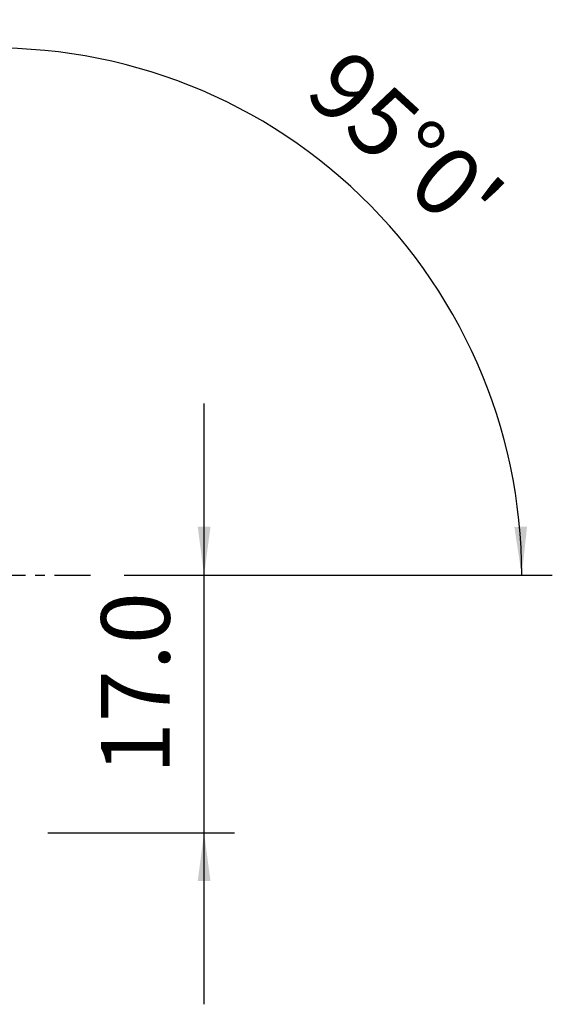
# Model space of a CAD drawing. Extents: x -41 to 125, y -48 to 47.
# Drawn here: x 90 to 125, y -28 to 36 of the extents above; entities that cross this region are included whole.
import ezdxf

# ---------------------------------------------------------------- set-up
doc = ezdxf.new("R2010")
doc.units = 0
doc.header["$MEASUREMENT"] = 0
doc.linetypes.add('CENTER', pattern=[5.059896, 3.162435, -0.632487, 0.632487, -0.632487])
doc.layers.get('0').update_dxf_attribs({"linetype": 'CONTINUOUS'})
doc.layers.add('2L', color=7, linetype='CONTINUOUS')
doc.layers.add('SK4', color=2, linetype='CENTER')
doc.styles.add('SANDVIK_STYLE', font='simplex.shx', dxfattribs={"height": 3})
doc.styles.get("Standard").update_dxf_attribs({"font": 'simplex.shx'})
doc.dimstyles.new('SANDVIK_DIM', dxfattribs={"dimscale": 0, "dimtxt": 4.5, "dimasz": 4.57, "dimexe": 5, "dimexo": 0, "dimgap": 2.3, "dimtad": 1, "dimdsep": 46, "dimtxsty": 'SANDVIK_STYLE', "dimcen": 0.09, "dimclrd": 256, "dimclre": 256, "dimclrt": 256, "dimadec": 0, "dimazin": 0, "dimtfac": 1, "dimtofl": 0, "dimtmove": 2, "dimatfit": 3, "dimfxl": 1, "dimtolj": 1, "dimtzin": 0, "dimarcsym": 0})

# ---------------------------------------------------------------- blocks, each defined once
blk = doc.blocks.new('*D0')
for p, q in [((89.128443, -6.913053), (85.337978, 36.41216)), ((97, 0), (125.074877, 0))]:
    blk.add_line(p, q)
blk.add_arc((88.523629, 0), 34.551248, 0, 95)
for points in [[(85.512289, 34.41977), (88.653863, 35.040945), (88.707589, 34.20668)], [(123.074877, 0), (122.584109, 3.164568), (123.419882, 3.183758)]]:
    blk.add_solid(points)
blk.add_text("95%%d0'", height=4.5, rotation=317.5).set_placement((108.688959, 31.436947))
blk = doc.blocks.new('*D4')
for p, q in [((102.25, -28.125), (102.25, 11.25)), ((97, 0), (104.25, 0)), ((92, -16.875), (104.25, -16.875))]:
    blk.add_line(p, q)
for points in [[(102.25, 0), (101.832003, 3.175), (102.667997, 3.175)], [(102.25, -16.875), (102.667997, -20.05), (101.832003, -20.05)]]:
    blk.add_solid(points)
blk.add_text('17.0', height=4.5, rotation=90).set_placement((100, -13.038158))

msp = doc.modelspace()

# ---------------------------------------------------------------- linework, layer by layer
at = {"layer": 'SK4'}
msp.add_line((-29, 0), (94.802141, 0), dxfattribs=at)

# ---------------------------------------------------------------- dimensions: what is measured, and where the dimension line sits
at = {"layer": '2L'}
dim = msp.add_angular_dim_2l(base=(111.866114, 25.473852), line1=((89.128443, -6.913053), (85.337978, 36.41216)), line2=((125.074877, 0), (97, 0)), text="95%%d0'", dimstyle='SANDVIK_DIM', dxfattribs=at)
dim.commit()
dim.dimension.update_dxf_attribs({"geometry": '*D0', "text_midpoint": (108.688959, 31.436947)})
dim = msp.add_linear_dim(base=(102.25, 0), p1=(92, -16.875), p2=(97, 0), angle=90, text='17.0', dimstyle='SANDVIK_DIM', dxfattribs=at)
dim.commit()
dim.dimension.update_dxf_attribs({"geometry": '*D4', "text_midpoint": (100, -13.038158)})

doc.saveas('drawing.dxf')
